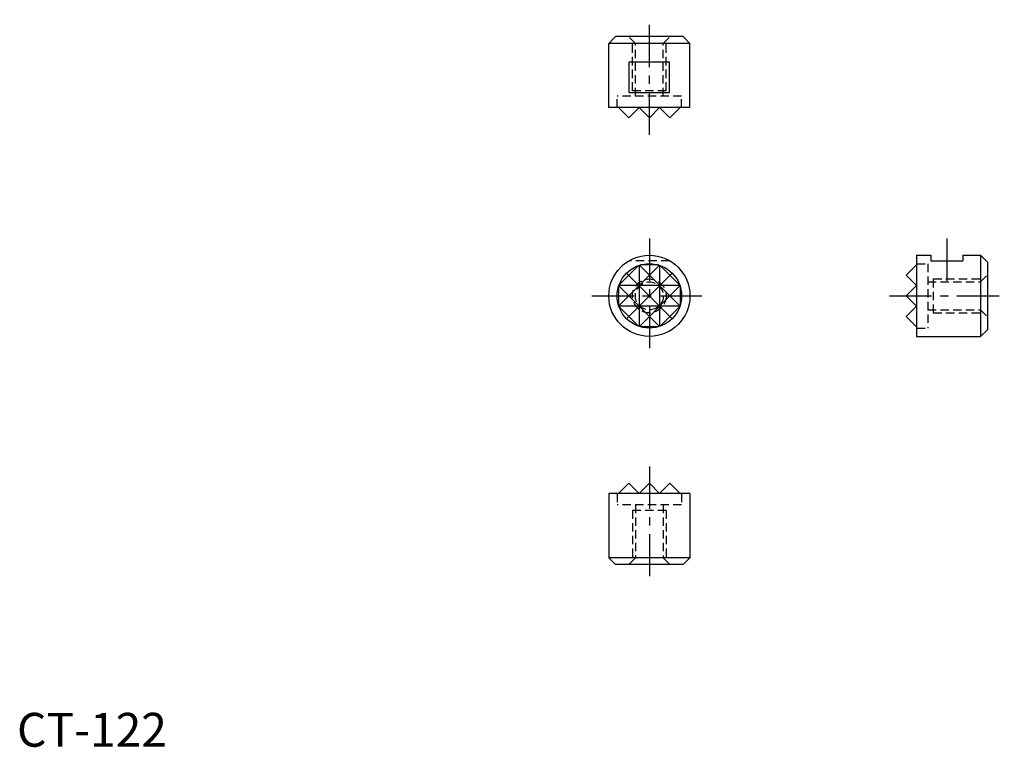
# Model space of a CAD drawing. Extents: x 0 to 146, y 0 to 107.
import ezdxf

# ---------------------------------------------------------------- set-up
doc = ezdxf.new("R2010")
doc.units = 0
doc.header["$LTSCALE"] = 5
doc.linetypes.add('CENTER', pattern=[2, 1.25, -0.25, 0.25, -0.25])
doc.linetypes.add('HIDDEN', pattern=[0.375, 0.25, -0.125])
doc.layers.get('0').update_dxf_attribs({"linetype": 'CONTINUOUS'})
for name, color, linetype in [('1', 1, 'CENTER'), ('2', 2, 'HIDDEN'), ('3', 3, 'CONTINUOUS')]:
    doc.layers.add(name, color=color, linetype=linetype)
doc.styles.add('STANDARD1', font='txt')

msp = doc.modelspace()

# ---------------------------------------------------------------- linework, layer by layer
for p, q in [((87.528155, 103.982355), (88.528155, 104.982355)), ((98.528155, 104.982355), (88.528155, 104.982355)), ((98.528155, 104.982355), (99.528155, 103.982355)), ((87.528155, 94.506355), (87.528155, 103.982355)), ((99.528155, 103.982355), (87.528155, 103.982355)), ((99.528155, 94.506355), (99.528155, 103.982355)), ((90.534829, 96.732355), (90.534829, 101.232355)), ((90.534829, 101.232355), (96.521481, 101.232355)), ((96.521481, 96.732355), (96.521481, 101.232355)), ((90.534829, 96.732355), (96.521481, 96.732355)), ((99.528155, 94.506355), (87.528155, 94.506355)), ((88.956154, 94.506355), (90.480155, 92.982355)), ((90.480155, 92.982355), (92.004154, 94.506355)), ((92.004154, 94.506355), (93.528155, 92.982355)), ((93.528155, 92.982355), (95.052154, 94.506355)), ((95.052154, 94.506355), (96.576155, 92.982355)), ((96.576155, 92.982355), (98.100154, 94.506355)), ((133.052155, 72.64776), (135.153155, 72.64776)), ((133.052155, 72.64776), (133.052155, 60.64776)), ((135.153155, 72.64776), (135.153155, 71.84776)), ((135.153155, 71.84776), (139.903155, 71.84776)), ((139.903155, 72.64776), (139.903155, 71.84776)), ((139.903155, 72.64776), (142.528155, 72.64776)), ((142.528155, 72.64776), (142.528155, 60.64776)), ((143.528155, 71.64776), (142.528155, 72.64776)), ((143.528155, 71.64776), (143.528155, 61.64776)), ((131.528155, 69.69576), (133.052155, 71.219759)), ((133.052155, 68.171759), (131.528155, 69.69576)), ((131.528155, 66.64776), (133.052155, 68.171759)), ((133.052155, 65.123759), (131.528155, 66.64776)), ((131.528155, 63.59976), (133.052155, 65.123759)), ((133.052155, 62.075759), (131.528155, 63.59976)), ((142.528155, 60.64776), (143.528155, 61.64776)), ((133.052155, 60.64776), (142.528155, 60.64776)), ((88.956154, 37.416557), (90.480155, 38.940557)), ((90.480155, 38.940557), (92.004154, 37.416557)), ((92.004154, 37.416557), (93.528155, 38.940557)), ((93.528155, 38.940557), (95.052154, 37.416557)), ((95.052154, 37.416557), (96.576155, 38.940557)), ((96.576155, 38.940557), (98.100154, 37.416557)), ((99.528155, 37.416557), (87.528155, 37.416557)), ((87.528155, 37.416557), (87.528155, 27.940557)), ((99.528155, 37.416557), (99.528155, 27.940557)), ((87.528155, 27.940557), (88.528155, 26.940557)), ((99.528155, 27.940557), (87.528155, 27.940557)), ((98.528155, 26.940557), (99.528155, 27.940557)), ((98.528155, 26.940557), (88.528155, 26.940557))]:
    msp.add_line(p, q)
for radius in [6, 4.7625]:
    msp.add_circle((93.528155, 66.64776), radius)
at = {"layer": '1'}
for p, q in [((93.528155, 90.482355), (93.528155, 107.482355)), ((93.528155, 75.14776), (93.528155, 58.14776)), ((137.528155, 75.14776), (137.528155, 68.34776)), ((85.028155, 66.64776), (102.028155, 66.64776)), ((129.028155, 66.64776), (146.028155, 66.64776)), ((93.528155, 41.440557), (93.528155, 24.440557))]:
    msp.add_line(p, q, dxfattribs=at)
at = {"layer": '2'}
for p, q in [((91.461155, 103.982355), (90.461155, 104.982355)), ((95.595155, 103.982355), (96.595155, 104.982355)), ((91.028155, 96.982355), (91.028155, 104.415355)), ((91.461155, 96.157355), (91.461155, 103.982355)), ((95.595155, 96.157355), (95.595155, 103.982355)), ((96.028155, 96.982355), (96.028155, 104.415355)), ((98.290655, 96.157355), (88.765655, 96.157355)), ((88.765655, 94.506355), (88.765655, 96.157355)), ((96.028155, 96.982355), (91.028155, 96.982355)), ((98.290655, 94.506355), (98.290655, 96.157355)), ((96.521481, 71.84776), (90.534829, 71.84776)), ((133.052155, 71.41026), (134.703155, 71.41026)), ((134.703155, 71.41026), (134.703155, 61.88526)), ((134.703155, 68.71476), (142.528155, 68.71476)), ((135.528155, 69.14776), (142.961155, 69.14776)), ((135.528155, 69.14776), (135.528155, 64.14776)), ((142.528155, 68.71476), (143.528155, 69.71476)), ((134.703155, 64.58076), (142.528155, 64.58076)), ((135.528155, 64.14776), (142.961155, 64.14776)), ((142.528155, 64.58076), (143.528155, 63.58076)), ((133.052155, 61.88526), (134.703155, 61.88526)), ((88.765655, 37.416557), (88.765655, 35.765557)), ((98.290655, 37.416557), (98.290655, 35.765557)), ((98.290655, 35.765557), (88.765655, 35.765557)), ((91.461155, 35.765557), (91.461155, 27.940557)), ((95.595155, 35.765557), (95.595155, 27.940557)), ((91.028155, 34.940557), (91.028155, 27.507557)), ((96.028155, 34.940557), (91.028155, 34.940557)), ((96.028155, 34.940557), (96.028155, 27.507557)), ((91.461155, 27.940557), (90.461155, 26.940557)), ((95.595155, 27.940557), (96.595155, 26.940557))]:
    msp.add_line(p, q, dxfattribs=at)
for radius in [2.5, 2.067]:
    msp.add_circle((93.528155, 66.64776), radius, dxfattribs=at)
at = {"layer": '3'}
for p, q in [((95.007176, 71.174779), (89.001136, 65.168739)), ((91.912081, 71.127683), (89.048232, 68.263834)), ((90.160558, 70.015355), (96.89575, 63.280163)), ((96.895752, 70.015355), (90.16056, 63.280163)), ((92.004156, 71.159836), (92.004156, 62.135683)), ((92.049134, 71.174779), (98.055174, 65.168739)), ((94.861657, 71.219759), (92.194653, 71.219759)), ((95.052156, 71.159835), (95.052156, 62.135684)), ((95.144229, 71.127683), (98.008078, 68.263834)), ((88.956156, 67.981262), (88.956156, 65.314257)), ((89.001135, 68.126778), (95.007174, 62.12074)), ((98.040231, 68.171759), (89.016079, 68.171759)), ((98.055175, 68.126778), (92.049136, 62.12074)), ((98.100156, 67.981257), (98.100156, 65.314262)), ((98.040231, 65.123759), (89.016079, 65.123759)), ((89.048234, 65.031679), (91.912074, 62.167839)), ((98.008076, 65.031679), (95.144236, 62.167839)), ((94.861653, 62.075759), (92.194657, 62.075759))]:
    msp.add_line(p, q, dxfattribs=at)

# ---------------------------------------------------------------- texts
at = {"color": 3, "style": 'STANDARD1'}
msp.add_text('CT-122', height=5, dxfattribs=at).set_placement((0, 0))

doc.saveas('drawing.dxf')
